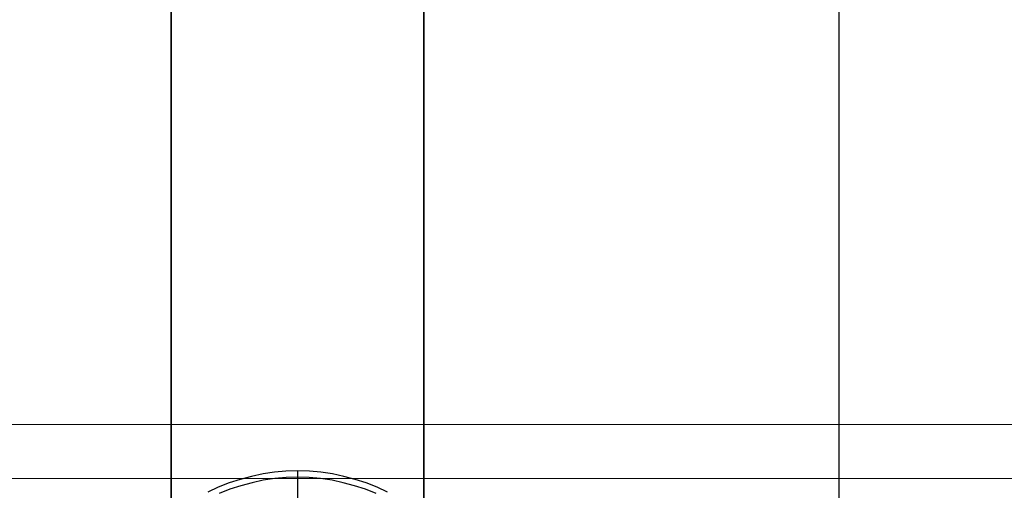
# Model space of a CAD drawing. Units: millimetres. Extents: x 1251 to 4331, y 2469 to 4183.
# Drawn here: x 3013 to 3040, y 4087 to 4100 of the extents above; entities that cross this region are included whole.
import ezdxf

# ---------------------------------------------------------------- set-up
doc = ezdxf.new("R2010")
doc.units = ezdxf.units.MM

msp = doc.modelspace()

# ---------------------------------------------------------------- linework, layer by layer
at = {"color": 7, "flags": 128}
for points in [[(3017.01, 4036.106), (3017.01, 4145.599), (2893.652, 4145.599)], [(2893.652, 4145.599), (3017.01, 4145.599), (3017.01, 4036.106), (3017.048, 4035.613), (3017.124, 4035.385), (3017.219, 4035.177), (3017.352, 4034.987), (3017.522, 4034.835), (3017.731, 4034.74), (3017.959, 4034.665), (3018.224, 4034.627), (3018.49, 4034.608), (3018.49, 4034.115), (3018.49, 4033.621), (2893.652, 4033.621)], [(2893.652, 4009.61), (2893.652, 4145.599), (3017.01, 4145.599), (3017.01, 4036.106)], [(3147.367, 4009.61), (2893.652, 4009.61), (2893.652, 4145.599), (3017.01, 4145.599), (3017.01, 4036.106)], [(3005.529, 4120.083), (3005.529, 4119.728), (3005.529, 4119.357), (3005.529, 4118.972), (3005.529, 4118.579), (3035.501, 4118.579), (3035.501, 4066.587), (3005.529, 4066.587), (3005.529, 4118.579), (3005.529, 4118.805), (3005.529, 4119.017), (3005.529, 4119.206), (3005.529, 4119.365), (3005.529, 4119.486), (3005.529, 4119.554), (3005.529, 4119.584), (3005.529, 4121.58)], [(3022.999, 4086.536), (3022.711, 4086.672), (3022.409, 4086.793), (3022.107, 4086.891), (3021.789, 4086.974), (3021.472, 4087.042), (3021.154, 4087.087), (3020.837, 4087.118), (3020.512, 4087.125), (3020.187, 4087.118), (3019.869, 4087.087), (3019.552, 4087.042), (3019.234, 4086.974), (3018.917, 4086.891), (3018.614, 4086.793), (3018.312, 4086.672), (3018.025, 4086.536)], [(3020.512, 4086.135), (3020.512, 4086.158), (3020.512, 4086.233), (3020.512, 4086.354), (3020.512, 4086.513), (3020.512, 4086.702), (3020.512, 4086.914), (3020.512, 4087.133)], [(3022.681, 4086.498), (3022.386, 4086.619), (3022.084, 4086.717), (3021.774, 4086.8), (3021.464, 4086.868), (3021.147, 4086.914), (3020.829, 4086.944), (3020.512, 4086.951), (3020.194, 4086.944), (3019.877, 4086.914), (3019.559, 4086.868), (3019.249, 4086.8), (3018.939, 4086.717), (3018.637, 4086.619), (3018.342, 4086.498)], [(3020.512, 4084.132), (3020.512, 4084.298), (3020.512, 4084.51), (3020.512, 4084.767), (3020.512, 4085.069), (3020.512, 4085.402), (3020.512, 4085.765), (3020.512, 4086.15), (3020.512, 4086.551), (3020.512, 4086.959)]]:
    msp.add_lwpolyline(points, dxfattribs=at)
for points in [[(3147.367, 4145.599), (3147.367, 4035.613), (3023.971, 4035.613), (3147.367, 4035.613), (3147.367, 4145.599), (3024.009, 4145.599), (3024.009, 4036.106), (3024.009, 4145.599)], [(3147.367, 4145.599), (3024.009, 4145.599), (3024.009, 4036.106), (3024.009, 4145.599)], [(3005.529, 4066.587), (3005.529, 4118.579), (3035.501, 4118.579), (3035.501, 4066.587), (3005.529, 4066.587)]]:
    msp.add_lwpolyline(points, close=True, dxfattribs=at)
at = {"lineweight": 0, "flags": 128}
for points in [[(2809.063, 4086.916), (3915.843, 4086.916), (3915.843, 4116.946), (2809.063, 4116.946)], [(2962.869, 4093.921), (2809.063, 4093.921), (2809.063, 4086.916), (3915.843, 4086.916), (3915.843, 4093.921), (3915.843, 4088.41), (3915.843, 4115.452), (3915.843, 4109.94), (3915.843, 4116.946), (2809.063, 4116.946), (2809.063, 4109.94), (2809.063, 4115.452), (2809.063, 4088.41), (2809.063, 4093.921)], [(2809.063, 4086.916), (3915.843, 4086.916), (3915.843, 4116.946), (2809.063, 4116.946)], [(2962.869, 4093.921), (2809.063, 4093.921), (2809.063, 4086.916), (3915.843, 4086.916), (3915.843, 4093.921), (3915.843, 4088.41), (3915.843, 4115.452), (3915.843, 4109.94), (3915.843, 4116.946), (2809.063, 4116.946), (2809.063, 4109.94), (2809.063, 4115.452), (2809.063, 4088.41), (2809.063, 4093.921)], [(2809.063, 4088.41), (3915.843, 4088.41)], [(2809.063, 4088.41), (3915.843, 4088.41)]]:
    msp.add_lwpolyline(points, close=True, dxfattribs=at)
for points in [[(3915.843, 4116.946), (2809.063, 4116.946), (2809.063, 4086.916), (3915.843, 4086.916)], [(3915.843, 4116.946), (2809.063, 4116.946), (2809.063, 4109.94), (2962.869, 4109.94), (2809.063, 4109.94), (2809.063, 4115.452), (3915.843, 4115.452), (2809.063, 4115.452), (2809.063, 4088.41), (3915.843, 4088.41), (2809.063, 4088.41), (2809.063, 4093.921), (2962.869, 4093.921), (2809.063, 4093.921), (2809.063, 4086.916), (3915.843, 4086.916)], [(3915.843, 4116.946), (2809.063, 4116.946), (2809.063, 4086.916), (3915.843, 4086.916)], [(3915.843, 4116.946), (2809.063, 4116.946), (2809.063, 4109.94), (2962.869, 4109.94), (2809.063, 4109.94), (2809.063, 4115.452), (3915.843, 4115.452), (2809.063, 4115.452), (2809.063, 4088.41), (3915.843, 4088.41), (2809.063, 4088.41), (2809.063, 4093.921), (2962.869, 4093.921), (2809.063, 4093.921), (2809.063, 4086.916), (3915.843, 4086.916)]]:
    msp.add_lwpolyline(points, dxfattribs=at)

doc.saveas('drawing.dxf')
